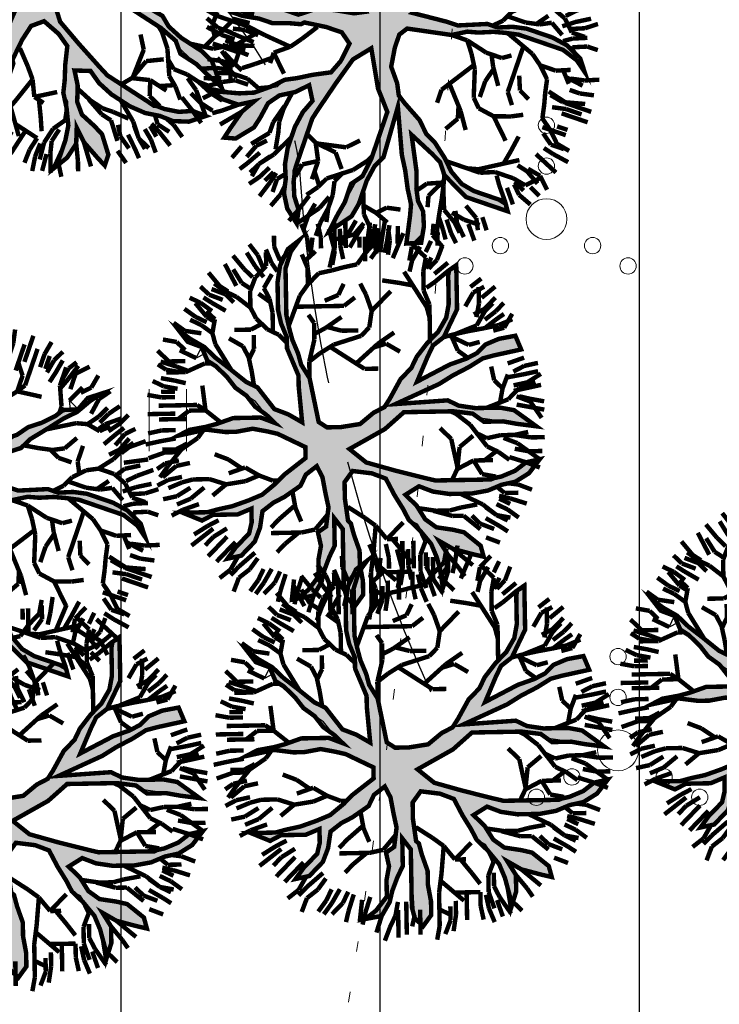
# Model space of a CAD drawing. Extents: x 547057 to 550390, y 6582461 to 6584367.
# Drawn here: x 548483 to 548492, y 6583262 to 6583274 of the extents above; entities that cross this region are included whole.
import ezdxf

# ---------------------------------------------------------------- set-up
doc = ezdxf.new("R2010")
doc.units = 0
doc.header["$LTSCALE"] = 0.5
doc.header["$PDMODE"] = 33
doc.header["$PDSIZE"] = 0.3
doc.linetypes.add('ISOPOOL', pattern=[8, 6, -2])
doc.linetypes.add('KOLVIK', pattern=[1.25, 0.25, -1])
doc.layers.get('0').update_dxf_attribs({"linetype": 'CONTINUOUS'})
doc.layers.get('Defpoints').update_dxf_attribs({"linetype": 'CONTINUOUS'})
doc.layers.add('haljastus', color=7, linetype='CONTINUOUS', lineweight=0)
for name, color, linetype in [('hoonestuskeeluala', 7, 'CONTINUOUS'), ('HORISONTAAL', 7, 'CONTINUOUS'), ('PIKKUSED', 240, 'CONTINUOUS'), ('PUU projekt', 116, 'CONTINUOUS'), ('XREF-alus', 7, 'CONTINUOUS')]:
    doc.layers.add(name, color=color, linetype=linetype)
doc.styles.add('ROMANS', font='ROMANS.shx')
doc.dimstyles.new('Pikkused', dxfattribs={"dimtxt": 1.25, "dimasz": 1, "dimexe": 0.25, "dimexo": 0.3, "dimgap": 0.25, "dimtad": 1, "dimzin": 1, "dimdsep": 46, "dimtxsty": 'ROMANS', "dimblk": 'NONE', "dimcen": 2.5, "dimse1": 1, "dimse2": 1, "dimsd1": 1, "dimsd2": 1, "dimclrd": 256, "dimclre": 256, "dimclrt": 256, "dimadec": 0, "dimazin": 0, "dimtfac": 1, "dimtix": 1, "dimtmove": 0, "dimatfit": 0, "dimldrblk": 'NONE', "dimfxl": 1, "dimlwd": -1, "dimlwe": -1, "dimarcsym": 0})

# ---------------------------------------------------------------- blocks, each defined once
blk = doc.blocks.new('HEIN')
at = {"color": 0, "linetype": 'Continuous'}
for p, q in [((-0.455, 0.761), (-0.455, -0.761)), ((0.455, 0.761), (0.455, -0.761))]:
    blk.add_line(p, q, dxfattribs=at)
blk = doc.blocks.new('VQSA')
at = {"color": 0, "linetype": 'Continuous'}
for centre, radius in [((0, 2.3), 0.2), ((0, 1.3), 0.2), ((0, 0), 0.5), ((-1.13, -0.65), 0.2), ((1.13, -0.65), 0.2), ((-2, -1.15), 0.2), ((2, -1.15), 0.2)]:
    blk.add_circle(centre, radius, dxfattribs=at)
blk = doc.blocks.new('alus 2019')
at = {"layer": 'haljastus', "linetype": 'KOLVIK'}
blk.add_spline([(548525.469, 6583256.629), (548523.312, 6583276.178), (548522.328, 6583283.055), (548520.783, 6583284.599), (548517.833, 6583285.581), (548495.638, 6583284.178), (548493.25, 6583282.634), (548489.879, 6583279.266), (548488.334, 6583271.406), (548485.805, 6583254.143)], degree=3, dxfattribs=at)
at = {"layer": 'HORISONTAAL', "linetype": 'ISOPOOL', "flags": 128}
blk.add_lwpolyline([(548488.223, 6583265.666, -0.090672), (548486.625, 6583271.951, 0.144331), (548485.987, 6583273.671, -0.092049), (548479.552, 6583286.728, 0.080355), (548474.183, 6583298.291, -0.044227), (548469.022, 6583307.59, -0.004916), (548463.853, 6583319.531, 0.12549), (548455.506, 6583330.55, -0.418094), (548453.149, 6583352.715, 0.124964), (548455.124, 6583356.939, 0.094665), (548455.124, 6583367.576, 0.064364), (548450.983, 6583380.187, 0.051159), (548445.05, 6583389.905, -0.213856), (548439.825, 6583412.325, 0.13229), (548439.559, 6583416.081, -0.10317), (548437.845, 6583429.394, -0.033644), (548439.4, 6583440.062, 0.131271), (548438.602, 6583456.324, -0.156278), (548438.602, 6583465.041, 0.026206), (548443.224, 6583482.58, 0.149552), (548442.177, 6583493.969, -0.060472), (548438.531, 6583507.26, -0.025913), (548437.549, 6583517.54, -0.342154), (548442.39, 6583524.378)], format="xyb", dxfattribs=at)
at = {"layer": 'haljastus', "xscale": 0.5, "yscale": 0.5, "zscale": 0.5}
for p in [(548489.638, 6583271.465), (548490.515, 6583264.953)]:
    blk.add_blockref('VQSA', p, dxfattribs=at)
at = {"layer": 'haljastus', "ltscale": 2, "xscale": 0.5, "yscale": 0.5, "zscale": 0.5}
blk.add_blockref('HEIN', (548485, 6583269), dxfattribs=at)
blk = doc.blocks.new('*D1376')
at = {"layer": 'Defpoints', "color": 0, "transparency": 16777216}
for p in [(548553.679, 6583268.387), (548475.122, 6583259.164), (548475.218, 6583258.407)]:
    blk.add_point(p, dxfattribs=at)
at = {"layer": 'PIKKUSED', "transparency": 16777216, "insert": (548514.242, 6583265.022), "char_height": 1.25, "attachment_point": 5, "rotation": 7.2488, "style": 'ROMANS'}
blk.add_mtext('-79.09-', dxfattribs=at)
blk = doc.blocks.new('_None')
blk = doc.blocks.new('AUDIT_I_081117151936-1')
at = {"color": 0, "linetype": 'Continuous'}
for p, q in [((-0.105, 1.993), (0.091, 2.242)), ((0.091, 2.242), (0.05, 2.024)), ((0.469, 2.195), (0.531, 2.211)), ((0.531, 2.055), (0.469, 2.195)), ((0.531, 2.211), (0.656, 2.071)), ((-0.944, 2.024), (-0.788, 2.087)), ((-0.851, 1.683), (-0.944, 2.024)), ((-0.788, 2.087), (-0.695, 1.652)), ((0.05, 2.024), (0.019, 1.869)), ((0.578, 1.993), (0.531, 2.055)), ((0.656, 2.071), (0.718, 1.916)), ((-0.136, 1.745), (-0.121, 1.916)), ((-0.121, 1.916), (-0.105, 1.993)), ((0.64, 1.838), (0.578, 1.993)), ((0.718, 1.916), (0.764, 1.761)), ((0.019, 1.869), (-0.028, 1.59)), ((0.687, 1.725), (0.64, 1.838)), ((-0.757, 1.59), (-0.851, 1.683)), ((-0.152, 1.466), (-0.136, 1.745)), ((0.687, 1.578), (0.687, 1.725)), ((0.764, 1.761), (0.811, 1.59)), ((-0.726, 1.528), (-0.757, 1.59)), ((-0.695, 1.652), (-0.509, 1.311)), ((-0.028, 1.59), (-0.074, 1.528)), ((0.671, 1.404), (0.687, 1.578)), ((0.811, 1.59), (0.826, 1.373)), ((1.339, 1.497), (1.416, 1.59)), ((1.416, 1.59), (1.541, 1.621)), ((1.541, 1.621), (1.509, 1.497)), ((-0.664, 1.373), (-0.726, 1.528)), ((-0.167, 1.373), (-0.152, 1.466)), ((-0.074, 1.528), (-0.09, 1.419)), ((1.25, 1.41), (1.339, 1.497)), ((1.509, 1.497), (1.452, 1.32)), ((-1.689, 1.311), (-1.72, 1.373)), ((-1.72, 1.373), (-1.254, 1.373)), ((-1.254, 1.373), (-1.09, 1.297)), ((-0.447, 0.907), (-0.664, 1.373)), ((-0.229, 1.248), (-0.167, 1.373)), ((-0.09, 1.419), (-0.105, 0.752)), ((0.653, 1.241), (0.671, 1.404)), ((0.826, 1.373), (0.826, 1.248)), ((1.23, 1.279), (1.25, 1.41)), ((-1.534, 1.279), (-1.689, 1.311)), ((-1.267, 1.27), (-1.534, 1.279)), ((-1.161, 1.248), (-1.267, 1.27)), ((-1.006, 1.155), (-1.161, 1.248)), ((-1.09, 1.297), (-0.944, 1.217)), ((-0.509, 1.311), (-0.373, 1.056)), ((-0.217, 1.015), (-0.229, 1.248)), ((0.656, 1.031), (0.653, 1.241)), ((0.826, 1.248), (0.795, 1.062)), ((1.199, 1.093), (1.23, 1.279)), ((1.452, 1.32), (1.354, 1.124)), ((-0.944, 1.093), (-1.006, 1.155)), ((-0.944, 1.217), (-0.851, 1.093)), ((1.354, 1.124), (1.509, 1.217)), ((1.509, 1.217), (1.643, 1.217)), ((1.665, 1.124), (1.542, 1.083)), ((1.643, 1.217), (1.789, 1.186)), ((1.773, 1.14), (1.665, 1.124)), ((1.882, 1.155), (1.773, 1.14)), ((1.789, 1.186), (1.882, 1.155)), ((-0.804, 0.969), (-0.944, 1.093)), ((-0.851, 1.093), (-0.587, 0.969)), ((-0.373, 1.056), (-0.291, 0.871)), ((-0.198, 0.659), (-0.217, 1.015)), ((0.608, 0.903), (0.656, 1.031)), ((0.795, 1.062), (0.733, 0.907)), ((1.028, 0.923), (1.152, 1.031)), ((1.152, 1.031), (1.199, 1.093)), ((1.385, 1.031), (1.308, 0.969)), ((1.542, 1.083), (1.385, 1.031)), ((-0.726, 0.907), (-0.804, 0.969)), ((-0.602, 0.845), (-0.726, 0.907)), ((-0.587, 0.969), (-0.447, 0.907)), ((0.582, 0.755), (0.608, 0.903)), ((0.733, 0.907), (0.826, 0.752)), ((0.951, 0.876), (1.028, 0.923)), ((1.308, 0.969), (1.16, 0.881)), ((-0.499, 0.741), (-0.602, 0.845)), ((-0.291, 0.871), (-0.198, 0.659)), ((0.826, 0.752), (0.888, 0.814)), ((0.888, 0.814), (0.951, 0.876)), ((1.106, 0.783), (0.982, 0.721)), ((1.16, 0.881), (1.106, 0.783)), ((-0.369, 0.659), (-0.499, 0.741)), ((-0.105, 0.752), (-0.012, 0.643)), ((0.537, 0.594), (0.582, 0.755)), ((0.982, 0.721), (0.826, 0.628)), ((-0.295, 0.616), (-0.369, 0.659)), ((-0.167, 0.535), (-0.295, 0.616)), ((-0.012, 0.643), (0.085, 0.528)), ((0.489, 0.433), (0.537, 0.594)), ((0.826, 0.628), (0.64, 0.535)), ((-0.105, 0.41), (-0.167, 0.535)), ((0.085, 0.528), (0.17, 0.369)), ((0.64, 0.535), (0.578, 0.379)), ((-0.043, 0.333), (-0.105, 0.41)), ((0.17, 0.369), (0.282, 0.127)), ((0.454, 0.317), (0.489, 0.433)), ((0.578, 0.379), (0.562, 0.271)), ((0.019, 0.255), (-0.043, 0.333)), ((0.034, 0.147), (0.019, 0.255)), ((0.282, 0.127), (0.376, 0.224)), ((0.376, 0.224), (0.454, 0.317)), ((0.562, 0.271), (0.547, 0.162)), ((1.409, 0.211), (1.525, 0.224)), ((1.525, 0.224), (1.696, 0.24)), ((1.696, 0.24), (1.867, 0.255)), ((1.867, 0.255), (1.944, 0.255)), ((1.944, 0.255), (2.068, 0.162)), ((0.05, 0.038), (0.034, 0.147)), ((0.547, 0.162), (0.655, 0.081)), ((0.982, 0.084), (1.261, 0.162)), ((1.261, 0.162), (1.409, 0.211)), ((2.068, 0.162), (1.975, 0.069)), ((0.05, -0.117), (0.05, 0.038)), ((0.655, 0.081), (0.811, 0.069)), ((0.811, 0.069), (0.982, 0.084)), ((1.199, 0.038), (1.075, -0.055)), ((1.812, 0.06), (1.199, 0.038)), ((1.975, 0.069), (1.812, 0.06)), ((0.968, -0.098), (0.795, -0.148)), ((1.168, -0.148), (0.968, -0.098)), ((1.075, -0.055), (1.385, -0.055)), ((1.385, -0.055), (1.587, -0.148)), ((-0.097, -0.226), (-0.012, -0.21)), ((-0.012, -0.21), (0.05, -0.117)), ((0.609, -0.179), (0.485, -0.241)), ((0.795, -0.148), (0.609, -0.179)), ((1.23, -0.241), (1.168, -0.148)), ((1.385, -0.21), (1.23, -0.241)), ((1.541, -0.241), (1.385, -0.21)), ((1.587, -0.148), (1.727, -0.195)), ((1.727, -0.195), (1.867, -0.257)), ((-0.664, -0.397), (-0.483, -0.299)), ((-0.483, -0.299), (-0.312, -0.267)), ((-0.312, -0.267), (-0.097, -0.226)), ((0.485, -0.241), (0.531, -0.304)), ((0.531, -0.304), (0.64, -0.397)), ((1.727, -0.241), (1.541, -0.241)), ((1.882, -0.366), (1.727, -0.241)), ((1.867, -0.257), (1.944, -0.304)), ((1.944, -0.304), (1.975, -0.49)), ((-2.062, -0.397), (-1.937, -0.49)), ((-1.968, -0.521), (-2.062, -0.397)), ((-0.866, -0.459), (-0.788, -0.428)), ((-0.788, -0.428), (-0.664, -0.397)), ((-0.54, -0.428), (-0.695, -0.49)), ((-0.214, -0.412), (-0.54, -0.428)), ((-0.012, -0.397), (-0.214, -0.412)), ((-0.114, -0.574), (-0.012, -0.397)), ((0.267, -0.366), (0.19, -0.521)), ((0.392, -0.366), (0.267, -0.366)), ((0.485, -0.49), (0.392, -0.366)), ((0.64, -0.397), (0.723, -0.46)), ((1.975, -0.49), (1.882, -0.366)), ((-1.844, -0.614), (-1.968, -0.521)), ((-1.937, -0.49), (-1.751, -0.552)), ((-1.751, -0.552), (-1.223, -0.552)), ((-1.223, -0.552), (-1.068, -0.521)), ((-1.068, -0.521), (-0.944, -0.49)), ((-0.913, -0.552), (-1.052, -0.583)), ((-0.944, -0.49), (-0.866, -0.459)), ((-0.695, -0.49), (-0.913, -0.552)), ((0.19, -0.521), (0.112, -0.676)), ((0.624, -0.661), (0.485, -0.49)), ((0.723, -0.46), (0.86, -0.681)), ((-1.689, -0.629), (-1.844, -0.614)), ((-1.441, -0.645), (-1.689, -0.629)), ((-1.208, -0.629), (-1.441, -0.645)), ((-1.052, -0.583), (-1.208, -0.629)), ((-0.167, -0.707), (-0.114, -0.574)), ((0.698, -0.741), (0.624, -0.661)), ((-0.292, -0.8), (-0.167, -0.707)), ((-0.012, -0.707), (-0.109, -0.805)), ((-0.074, -0.924), (-0.012, -0.707)), ((0.112, -0.676), (0.066, -0.878)), ((0.795, -0.862), (0.698, -0.741)), ((0.86, -0.681), (0.982, -0.862)), ((-0.416, -0.893), (-0.292, -0.8)), ((-0.109, -0.805), (-0.258, -0.919)), ((0.066, -0.878), (0.066, -1.048)), ((0.826, -0.94), (0.795, -0.862)), ((0.982, -0.862), (1.168, -0.893)), ((-0.478, -1.017), (-0.416, -0.893)), ((-0.258, -0.919), (-0.357, -1.064)), ((-0.074, -1.173), (-0.074, -0.924)), ((0.888, -1.111), (0.826, -0.94)), ((1.106, -0.986), (0.951, -0.986)), ((0.951, -0.986), (1.013, -1.142)), ((1.23, -1.017), (1.106, -0.986)), ((1.168, -0.893), (1.323, -0.955)), ((1.323, -0.955), (1.478, -1.111)), ((-0.616, -1.184), (-0.478, -1.017)), ((-0.357, -1.064), (-0.478, -1.188)), ((0.066, -1.048), (0.081, -1.266)), ((1.308, -1.095), (1.23, -1.017)), ((1.447, -1.219), (1.308, -1.095)), ((-0.757, -1.359), (-0.616, -1.184)), ((-0.478, -1.188), (-0.602, -1.297)), ((-0.043, -1.266), (-0.074, -1.173)), ((0.951, -1.359), (0.888, -1.111)), ((1.013, -1.142), (1.013, -1.421)), ((1.509, -1.266), (1.447, -1.219)), ((1.478, -1.111), (1.509, -1.266)), ((-0.602, -1.297), (-0.695, -1.444)), ((0.003, -1.421), (-0.043, -1.266)), ((0.081, -1.266), (0.058, -1.427)), ((-0.903, -1.519), (-0.757, -1.359)), ((0.081, -1.638), (0.003, -1.421)), ((0.058, -1.427), (0.066, -1.561)), ((0.982, -1.483), (0.951, -1.359)), ((1.013, -1.421), (1.075, -1.545)), ((-0.882, -1.514), (-1.006, -1.716)), ((-1.006, -1.716), (-0.903, -1.519)), ((-0.757, -1.576), (-0.882, -1.514)), ((-0.695, -1.444), (-0.804, -1.483)), ((-0.804, -1.483), (-0.757, -1.576)), ((0.951, -1.762), (0.982, -1.483)), ((1.075, -1.545), (0.951, -1.762)), ((0.066, -1.561), (0.109, -1.787)), ((0.109, -1.787), (0.081, -1.638))]:
    blk.add_line(p, q, dxfattribs=at)
blk = doc.blocks.new('*U601')
at = {"layer": 'PUU projekt', "ltscale": 0.5}
blk.add_hatch(color=116, dxfattribs=at).paths.add_polyline_path([(2.662, -0.08), (3.067, -0.08), (3.337, -0.08), (3.742, -0.08), (4.08, -0.08), (4.35, -0.013), (4.552, 0.189), (4.282, 0.392), (3.945, 0.392), (3.54, 0.324), (3.202, 0.324), (2.797, 0.189), (2.527, 0.122), (2.46, 0.054), (1.92, -0.013), (1.515, -0.013), (1.245, 0.189), (1.312, 0.662), (1.447, 0.999), (1.852, 1.202), (2.19, 1.404), (2.46, 1.539), (2.73, 1.809), (3.067, 2.079), (3.405, 2.214), (3.945, 2.349), (3.995, 2.399), (3.742, 2.484), (3.337, 2.484), (3, 2.281), (3.202, 2.619), (3.337, 3.091), (3.405, 3.361), (3.135, 3.293), (2.797, 2.889), (2.73, 2.619), (2.662, 2.214), (2.46, 1.944), (2.122, 1.741), (1.852, 1.472), (1.65, 1.809), (1.785, 2.146), (1.852, 2.551), (1.852, 3.091), (1.785, 3.496), (1.65, 3.833), (1.582, 4.171), (1.38, 4.508), (1.195, 4.655), (1.11, 4.441), (1.312, 4.171), (1.447, 3.833), (1.515, 3.496), (1.515, 3.226), (1.515, 2.889), (1.515, 2.551), (1.515, 2.281), (1.515, 2.214), (1.447, 1.944), (1.245, 1.202), (1.042, 0.527), (0.705, 0.122), (0.232, 0.999), (-0.173, 1.472), (-0.173, 2.281), (-0.173, 2.686), (-0.106, 3.158), (0.097, 3.428), (0.097, 3.901), (0.164, 4.238), (0.232, 4.71), (0.029, 4.441), (-0.173, 4.171), (-0.241, 3.833), (-0.241, 3.428), (-0.241, 3.226), (-0.308, 2.821), (-0.443, 2.551), (-0.376, 1.269), (-0.848, 2.349), (-1.051, 2.686), (-1.253, 3.091), (-1.456, 3.428), (-1.523, 3.698), (-1.591, 4.036), (-1.658, 4.373), (-1.996, 4.238), (-1.928, 3.833), (-1.793, 3.496), (-1.591, 3.293), (-1.456, 3.023), (-1.321, 2.619), (-0.916, 1.809), (-1.523, 2.079), (-1.793, 2.214), (-1.996, 2.484), (-2.401, 2.686), (-2.671, 2.821), (-3.008, 2.821), (-3.278, 2.821), (-3.751, 2.821), (-3.616, 2.619), (-3.278, 2.619), (-2.806, 2.619), (-2.468, 2.551), (-2.131, 2.349), (-1.861, 2.079), (-1.523, 1.809), (-1.253, 1.674), (-0.983, 1.404), (-0.511, 1.134), (-0.308, 0.999), (-0.173, 0.729), (0.097, 0.392), (0.164, -0.08), (0.164, -0.418), (0.029, -0.62), (-1.051, -0.823), (-1.388, -1.025), (-1.658, -1.093), (-1.996, -1.228), (-2.266, -1.295), (-2.603, -1.363), (-2.941, -1.363), (-3.278, -1.363), (-3.751, -1.363), (-4.156, -1.228), (-4.426, -1.025), (-4.223, -1.295), (-3.818, -1.497), (-3.413, -1.565), (-3.076, -1.565), (-2.738, -1.565), (-2.401, -1.497), (-2.063, -1.363), (-1.793, -1.363), (-1.456, -1.228), (-1.118, -1.093), (-0.848, -1.093), (0.029, -1.025), (-0.173, -1.363), (-0.308, -1.7), (-0.848, -2.105), (-0.983, -2.375), (-1.321, -2.78), (-1.591, -3.117), (-1.861, -3.387), (-2.063, -3.724), (-2.266, -3.994), (-1.996, -3.792), (-1.861, -3.454), (-1.523, -3.319), (-1.388, -3.117), (-1.118, -2.847), (-0.848, -2.645), (-0.646, -2.375), (-0.376, -2.172), (-0.173, -1.902), (0.029, -1.7), (-0.106, -2.037), (-0.106, -2.307), (-0.106, -2.712), (0.029, -3.117), (0.097, -3.387), (0.176, -3.446), (0.164, -3.387), (0.232, -2.915), (0.232, -2.645), (0.164, -2.24), (0.232, -1.902), (0.299, -1.632), (0.637, -0.958), (0.907, -0.958), (1.312, -1.497), (1.515, -1.7), (1.785, -2.037), (1.92, -2.375), (2.055, -2.78), (2.122, -3.117), (2.19, -3.387), (2.19, -3.724), (2.19, -3.994), (2.392, -3.522), (2.257, -3.252), (2.257, -2.915), (2.257, -2.645), (2.122, -2.307), (2.46, -2.307), (2.73, -2.375), (3.067, -2.712), (3.337, -2.915), (3.27, -2.577), (2.932, -2.24), (2.595, -2.105), (2.19, -2.037), (1.987, -1.767), (1.852, -1.497), (1.582, -1.093), (1.312, -0.958), (1.11, -0.688), (1.38, -0.553), (1.785, -0.485), (2.122, -0.418), (2.595, -0.485), (2.73, -0.688), (3.067, -0.62), (3.405, -0.688), (3.81, -0.688), (4.147, -0.958), (4.35, -1.228), (4.282, -0.823), (3.945, -0.62), (3.675, -0.553), (3.337, -0.418), (3.067, -0.283), (2.73, -0.283), (2.392, -0.283)])
at = {"layer": 'PUU projekt', "color": 116, "linetype": 'Continuous', "lineweight": 30}
blk.add_lwpolyline([(3.675, 2.281, 0.109, 0.109, 0), (4.147, 2.349, 0.109, 0.109, 0), (3.742, 2.484, 0.109, 0.109, 0), (3.337, 2.484, 0.109, 0.109, 0), (3, 2.281, 0.109, 0.109, 0), (3.202, 2.619, 0.109, 0.109, 0), (3.337, 3.091, 0.109, 0.109, 0), (3.405, 3.361, 0.109, 0.109, 0), (3.135, 3.293, 0.109, 0.109, 0), (2.797, 2.889, 0.109, 0.109, 0), (2.73, 2.619, 0.109, 0.109, 0), (2.662, 2.214, 0.109, 0.109, 0), (2.46, 1.944, 0.109, 0.109, 0), (2.122, 1.741, 0.109, 0.109, 0), (1.852, 1.472, 0.109, 0.109, 0), (1.65, 1.809, 0.109, 0.109, 0), (1.785, 2.146, 0.109, 0.109, 0), (1.852, 2.551, 0.109, 0.109, 0), (1.852, 3.091, 0.109, 0.109, 0), (1.785, 3.496, 0.109, 0.109, 0), (1.65, 3.833, 0.109, 0.109, 0), (1.582, 4.171, 0.109, 0.109, 0), (1.38, 4.508, 0.109, 0.109, 0), (1.042, 4.778, 0.109, 0.109, 0), (1.11, 4.441, 0.109, 0.109, 0), (1.312, 4.171, 0.109, 0.109, 0), (1.447, 3.833, 0.109, 0.109, 0), (1.515, 3.496, 0.109, 0.109, 0), (1.515, 3.226, 0.109, 0.109, 0), (1.515, 2.889, 0.109, 0.109, 0), (1.515, 2.551, 0.109, 0.109, 0), (1.515, 2.214, 0.109, 0.109, 0), (1.447, 1.944, 0.109, 0.109, 0), (1.245, 1.202, 0.109, 0.109, 0), (1.042, 0.527, 0.109, 0.109, 0), (0.705, 0.122, 0.109, 0.109, 0), (0.232, 0.999, 0.109, 0.109, 0), (-0.173, 1.472, 0.109, 0.109, 0), (-0.173, 2.281, 0.109, 0.109, 0), (-0.173, 2.686, 0.109, 0.109, 0), (-0.106, 3.158, 0.109, 0.109, 0), (0.097, 3.428, 0.109, 0.109, 0), (0.097, 3.901, 0.109, 0.109, 0), (0.164, 4.238, 0.109, 0.109, 0), (0.232, 4.71, 0.109, 0.109, 0), (0.029, 4.441, 0.109, 0.109, 0), (-0.173, 4.171, 0.109, 0.109, 0), (-0.241, 3.833, 0.109, 0.109, 0), (-0.241, 3.428, 0.109, 0.109, 0), (-0.241, 3.226, 0.109, 0.109, 0), (-0.308, 2.821, 0.109, 0.109, 0), (-0.443, 2.551, 0.109, 0.109, 0), (-0.376, 1.269, 0.109, 0.109, 0), (-0.848, 2.349, 0.109, 0.109, 0), (-1.051, 2.686, 0.109, 0.109, 0), (-1.253, 3.091, 0.109, 0.109, 0), (-1.456, 3.428, 0.109, 0.109, 0), (-1.523, 3.698, 0.109, 0.109, 0), (-1.591, 4.036, 0.109, 0.109, 0), (-1.658, 4.373, 0.109, 0.109, 0), (-1.996, 4.238, 0.109, 0.109, 0), (-1.928, 3.833, 0.109, 0.109, 0), (-1.793, 3.496, 0.109, 0.109, 0), (-1.591, 3.293, 0.109, 0.109, 0), (-1.456, 3.023, 0.109, 0.109, 0), (-1.321, 2.619, 0.109, 0.109, 0), (-0.916, 1.809, 0.109, 0.109, 0), (-1.523, 2.079, 0.109, 0.109, 0), (-1.793, 2.214, 0.109, 0.109, 0), (-1.996, 2.484, 0.109, 0.109, 0), (-2.401, 2.686, 0.109, 0.109, 0), (-2.671, 2.821, 0.109, 0.109, 0), (-3.008, 2.821, 0.109, 0.109, 0), (-3.278, 2.821, 0.109, 0.109, 0), (-3.751, 2.821, 0.109, 0.109, 0), (-3.616, 2.619, 0.109, 0.109, 0), (-3.278, 2.619, 0.109, 0.109, 0), (-2.806, 2.619, 0.109, 0.109, 0), (-2.468, 2.551, 0.109, 0.109, 0), (-2.131, 2.349, 0.109, 0.109, 0), (-1.861, 2.079, 0.109, 0.109, 0), (-1.523, 1.809, 0.109, 0.109, 0), (-1.253, 1.674, 0.109, 0.109, 0), (-0.983, 1.404, 0.109, 0.109, 0), (-0.511, 1.134, 0.109, 0.109, 0), (-0.308, 0.999, 0.109, 0.109, 0), (-0.173, 0.729, 0.109, 0.109, 0), (0.097, 0.392, 0.109, 0.109, 0), (0.164, -0.08, 0.109, 0.109, 0), (0.164, -0.418, 0.109, 0.109, 0), (0.029, -0.62, 0.109, 0.109, 0), (-1.051, -0.823, 0.109, 0.109, 0), (-1.388, -1.025, 0.109, 0.109, 0), (-1.658, -1.093, 0.109, 0.109, 0), (-1.996, -1.228, 0.109, 0.109, 0), (-2.266, -1.295, 0.109, 0.109, 0), (-2.603, -1.363, 0.109, 0.109, 0), (-2.941, -1.363, 0.109, 0.109, 0), (-3.278, -1.363, 0.109, 0.109, 0), (-3.751, -1.363, 0.109, 0.109, 0), (-4.156, -1.228, 0.109, 0.109, 0), (-4.426, -1.025, 0.109, 0.109, 0), (-4.223, -1.295, 0.109, 0.109, 0), (-3.818, -1.497, 0.109, 0.109, 0), (-3.413, -1.565, 0.109, 0.109, 0), (-3.076, -1.565, 0.109, 0.109, 0), (-2.738, -1.565, 0.109, 0.109, 0), (-2.401, -1.497, 0.109, 0.109, 0), (-2.063, -1.363, 0.109, 0.109, 0), (-1.793, -1.363, 0.109, 0.109, 0), (-1.456, -1.228, 0.109, 0.109, 0), (-1.118, -1.093, 0.109, 0.109, 0), (-0.848, -1.093, 0.109, 0.109, 0), (0.029, -1.025, 0.109, 0.109, 0), (-0.173, -1.363, 0.109, 0.109, 0), (-0.308, -1.7, 0.109, 0.109, 0), (-0.848, -2.105, 0.109, 0.109, 0), (-0.983, -2.375, 0.109, 0.109, 0), (-1.321, -2.78, 0.109, 0.109, 0), (-1.591, -3.117, 0.109, 0.109, 0), (-1.861, -3.387, 0.109, 0.109, 0), (-2.063, -3.724, 0.109, 0.109, 0), (-2.266, -3.994, 0.109, 0.109, 0), (-1.996, -3.792, 0.109, 0.109, 0), (-1.861, -3.454, 0.109, 0.109, 0), (-1.523, -3.319, 0.109, 0.109, 0), (-1.388, -3.117, 0.109, 0.109, 0), (-1.118, -2.847, 0.109, 0.109, 0), (-0.848, -2.645, 0.109, 0.109, 0), (-0.646, -2.375, 0.109, 0.109, 0), (-0.376, -2.172, 0.109, 0.109, 0), (-0.173, -1.902, 0.109, 0.109, 0), (0.029, -1.7, 0.109, 0.109, 0), (-0.106, -2.037, 0.109, 0.109, 0), (-0.106, -2.307, 0.109, 0.109, 0), (-0.106, -2.712, 0.109, 0.109, 0), (0.029, -3.117, 0.109, 0.109, 0), (0.097, -3.387, 0.109, 0.109, 0), (0.164, -3.792, 0.109, 0.109, 0), (0.299, -4.062, 0.109, 0.109, 0), (0.232, -3.724, 0.109, 0.109, 0), (0.164, -3.387, 0.109, 0.109, 0), (0.232, -2.915, 0.109, 0.109, 0), (0.232, -2.645, 0.109, 0.109, 0), (0.164, -2.24, 0.109, 0.109, 0), (0.232, -1.902, 0.109, 0.109, 0), (0.299, -1.632, 0.109, 0.109, 0), (0.637, -0.958, 0.109, 0.109, 0), (0.907, -0.958, 0.109, 0.109, 0), (1.312, -1.497, 0.109, 0.109, 0), (1.515, -1.7, 0.109, 0.109, 0), (1.785, -2.037, 0.109, 0.109, 0), (1.92, -2.375, 0.109, 0.109, 0), (2.055, -2.78, 0.109, 0.109, 0), (2.122, -3.117, 0.109, 0.109, 0), (2.19, -3.387, 0.109, 0.109, 0), (2.19, -3.724, 0.109, 0.109, 0), (2.19, -3.994, 0.109, 0.109, 0), (2.392, -3.522, 0.109, 0.109, 0), (2.257, -3.252, 0.109, 0.109, 0), (2.257, -2.915, 0.109, 0.109, 0), (2.257, -2.645, 0.109, 0.109, 0), (2.122, -2.307, 0.109, 0.109, 0), (2.46, -2.307, 0.109, 0.109, 0), (2.73, -2.375, 0.109, 0.109, 0), (3.067, -2.712, 0.109, 0.109, 0), (3.337, -2.915, 0.109, 0.109, 0), (3.27, -2.577, 0.109, 0.109, 0), (2.932, -2.24, 0.109, 0.109, 0), (2.595, -2.105, 0.109, 0.109, 0), (2.19, -2.037, 0.109, 0.109, 0), (1.987, -1.767, 0.109, 0.109, 0), (1.852, -1.497, 0.109, 0.109, 0), (1.582, -1.093, 0.109, 0.109, 0), (1.312, -0.958, 0.109, 0.109, 0), (1.11, -0.688, 0.109, 0.109, 0), (1.38, -0.553, 0.109, 0.109, 0), (1.785, -0.485, 0.109, 0.109, 0), (2.122, -0.418, 0.109, 0.109, 0), (2.595, -0.485, 0.109, 0.109, 0), (2.73, -0.688, 0.109, 0.109, 0), (3.067, -0.62, 0.109, 0.109, 0), (3.405, -0.688, 0.109, 0.109, 0), (3.81, -0.688, 0.109, 0.109, 0), (4.147, -0.958, 0.109, 0.109, 0), (4.35, -1.228, 0.109, 0.109, 0), (4.282, -0.823, 0.109, 0.109, 0), (3.945, -0.62, 0.109, 0.109, 0), (3.675, -0.553, 0.109, 0.109, 0), (3.337, -0.418, 0.109, 0.109, 0), (3.067, -0.283, 0.109, 0.109, 0), (2.73, -0.283, 0.109, 0.109, 0), (2.392, -0.283, 0.109, 0.109, 0), (2.662, -0.08, 0.109, 0.109, 0), (3.067, -0.08, 0.109, 0.109, 0), (3.337, -0.08, 0.109, 0.109, 0), (3.742, -0.08, 0.109, 0.109, 0), (4.08, -0.08, 0.109, 0.109, 0), (4.35, -0.013, 0.109, 0.109, 0), (4.552, 0.189, 0.109, 0.109, 0), (4.282, 0.392, 0.109, 0.109, 0), (3.945, 0.392, 0.109, 0.109, 0), (3.54, 0.324, 0.109, 0.109, 0), (3.202, 0.324, 0.109, 0.109, 0), (2.797, 0.189, 0.109, 0.109, 0), (2.527, 0.122, 0.109, 0.109, 0), (2.46, 0.054, 0.109, 0.109, 0), (1.92, -0.013, 0.109, 0.109, 0), (1.515, -0.013, 0.109, 0.109, 0), (1.245, 0.189, 0.109, 0.109, 0), (1.312, 0.662, 0.109, 0.109, 0), (1.447, 0.999, 0.109, 0.109, 0), (1.852, 1.202, 0.109, 0.109, 0), (2.19, 1.404, 0.109, 0.109, 0), (2.46, 1.539, 0.109, 0.109, 0), (2.73, 1.809, 0.109, 0.109, 0), (3.067, 2.079, 0.109, 0.109, 0), (3.405, 2.214, 0.109, 0.109, 0), (3.945, 2.349, 0.109, 0.109, 0), (4.215, 2.619, 0, 0, 0)], format="xyseb", dxfattribs=at)
at = {"layer": 'PUU projekt', "color": 116, "linetype": 'Continuous', "lineweight": 30, "const_width": 0.109}
for points in [[(-1.321, 4.778), (-1.253, 4.441)], [(-1.051, 4.441), (-1.118, 4.778)], [(-1.051, 4.845), (-0.848, 4.508)], [(-0.713, 4.508), (-0.781, 4.845)], [(-0.376, 4.913), (-0.443, 4.575)], [(-0.376, 4.575), (0.029, 4.845)], [(-0.241, 4.575), (-0.173, 4.913)], [(0.502, 4.575), (0.502, 4.913)], [(0.84, 4.508), (0.84, 4.845)], [(0.84, 4.508), (1.042, 4.778)], [(1.11, 4.441), (1.245, 4.778)], [(-0.713, 4.306), (-0.848, 4.71)], [(-0.511, 4.238), (-0.376, 4.575)], [(-0.443, 4.575), (-0.511, 4.306)], [(-0.308, 4.238), (-0.241, 4.575)], [(0.434, 4.171), (0.502, 4.575)], [(1.785, 4.575), (1.65, 4.238)], [(-1.321, 4.036), (-1.456, 4.441)], [(-1.253, 4.441), (-1.118, 4.171)], [(-0.983, 4.036), (-1.051, 4.441)], [(-0.848, 4.508), (-0.781, 4.171)], [(-0.646, 4.171), (-0.713, 4.508)], [(-0.443, 4.036), (-0.713, 4.306)], [(0.434, 4.171), (0.367, 4.508)], [(0.637, 4.238), (0.84, 4.508)], [(0.772, 4.171), (0.84, 4.508)], [(0.975, 4.036), (1.11, 4.441)], [(1.987, 4.036), (2.122, 4.441)], [(-2.536, 4.171), (-2.198, 3.968)], [(-2.266, 3.833), (-2.401, 4.171)], [(0.434, 3.833), (0.434, 4.171)], [(0.502, 3.901), (0.637, 4.238)], [(1.65, 4.238), (1.616, 4.002)], [(1.852, 4.238), (1.852, 3.901)], [(2.46, 4.238), (2.257, 3.968)], [(-2.603, 3.766), (-2.806, 3.968)], [(-2.536, 3.968), (-2.401, 3.766)], [(-2.198, 3.496), (-2.266, 3.833)], [(-2.198, 3.968), (-2.131, 3.698)], [(-0.713, 3.901), (-1.051, 4.036)], [(-0.713, 3.901), (-0.916, 3.698)], [(-0.376, 3.833), (-0.713, 3.901)], [(-0.241, 3.496), (-0.443, 4.036)], [(0.502, 3.496), (0.434, 3.833)], [(0.84, 3.766), (1.042, 4.036)], [(1.852, 3.901), (1.696, 3.717)], [(1.92, 3.766), (1.987, 4.036)], [(2.122, 4.036), (1.987, 3.766)], [(2.257, 3.968), (2.122, 3.698)], [(2.392, 3.698), (2.46, 4.036)], [(2.527, 3.968), (2.392, 3.698)], [(2.662, 3.766), (2.797, 3.968)], [(-3.211, 3.766), (-2.941, 3.428)], [(-2.941, 3.766), (-2.671, 3.496)], [(-2.603, 3.496), (-2.806, 3.698)], [(-2.401, 3.496), (-2.603, 3.766)], [(-2.401, 3.766), (-2.198, 3.496)], [(-0.916, 3.698), (-1.253, 3.631)], [(0.705, 3.496), (0.84, 3.766)], [(1.042, 3.428), (0.84, 3.698)], [(1.042, 3.158), (1.042, 3.631)], [(1.38, 3.361), (1.447, 3.698)], [(2.122, 3.361), (2.392, 3.698)], [(2.392, 3.698), (2.19, 3.428)], [(2.46, 3.428), (2.662, 3.766)], [(2.73, 3.631), (2.595, 3.293)], [(3.067, 3.766), (2.932, 3.428)], [(-3.413, 3.428), (-3.211, 3.158)], [(-3.211, 3.496), (-3.076, 3.226)], [(-2.806, 3.361), (-3.211, 3.361)], [(-2.468, 3.293), (-2.806, 3.361)], [(-2.671, 3.496), (-2.536, 3.226)], [(-2.266, 3.293), (-2.603, 3.496)], [(-2.131, 3.091), (-2.198, 3.496)], [(-1.793, 3.091), (-1.861, 3.361)], [(0.367, 3.226), (0.502, 3.496)], [(0.434, 3.293), (0.705, 3.496)], [(1.042, 3.158), (1.38, 3.361)], [(1.852, 2.821), (2.122, 3.361)], [(-3.076, 3.226), (-2.738, 3.023)], [(-2.068, 2.777), (-2.266, 3.293)], [(-2.063, 2.754), (-2.131, 3.091)], [(-2.029, 2.619), (-1.793, 3.091)], [(-1.658, 2.821), (-1.456, 3.091)], [(-0.106, 2.754), (0.164, 3.091)], [(0.164, 3.091), (0.434, 3.293)], [(0.705, 2.821), (0.434, 3.158)], [(1.245, 2.754), (1.042, 3.158)], [(2.19, 2.821), (2.122, 3.226)], [(2.392, 2.889), (2.73, 3.293)], [(2.595, 3.293), (2.392, 3.091)], [(3.202, 2.619), (3.607, 3.091)], [(2.392, 2.619), (2.392, 2.889)], [(3.675, 2.754), (3.877, 2.889)], [(-3.818, 2.619), (-3.548, 2.281)], [(-3.346, 2.281), (-3.616, 2.619)], [(-1.996, 2.484), (-2.063, 2.754)], [(-2.04, 2.661), (-1.658, 2.821)], [(-0.173, 2.619), (-0.106, 2.754)], [(0.502, 2.619), (0.232, 2.349)], [(1.238, 2.767), (0.502, 2.619)], [(1.245, 2.754), (0.705, 2.821)], [(1.515, 2.619), (1.245, 2.754)], [(1.515, 2.281), (1.515, 2.619)], [(2.257, 2.551), (2.19, 2.821)], [(2.257, 2.146), (2.392, 2.619)], [(3.337, 2.484), (3.675, 2.754)], [(-4.223, 2.484), (-3.886, 2.349)], [(2.257, 2.214), (2.257, 2.551)], [(-4.358, 2.214), (-4.088, 2.079)], [(-3.953, 2.214), (-3.683, 2.079)], [(-3.886, 2.349), (-3.683, 2.146)], [(-3.211, 2.079), (-3.346, 2.281)], [(-2.806, 2.146), (-3.143, 2.011)], [(-2.536, 2.146), (-2.806, 2.146)], [(-2.468, 2.146), (-2.738, 2.079)], [(-1.928, 2.146), (-2.536, 2.146)], [(2.19, 1.809), (2.257, 2.214)], [(4.282, 2.349), (3.877, 2.079)], [(4.35, 2.146), (3.945, 2.011)], [(-4.223, 1.741), (-4.493, 2.011)], [(-3.953, 2.079), (-4.223, 1.809)], [(-4.223, 1.944), (-3.886, 1.741)], [(-3.616, 2.011), (-3.953, 2.079)], [(-2.738, 2.079), (-3.616, 1.539)], [(-3.143, 2.011), (-3.616, 2.011)], [(2.765, 1.837), (3, 1.944)], [(3, 1.944), (3.337, 1.809)], [(3.607, 1.944), (3.27, 1.944)], [(3.877, 2.079), (3.607, 1.944)], [(3.742, 1.809), (4.147, 1.944)], [(4.147, 1.809), (4.485, 1.944)], [(-3.886, 1.674), (-4.223, 1.741)], [(-3.886, 1.741), (-3.616, 1.674)], [(-3.278, 1.741), (-3.346, 1.404)], [(3.337, 1.809), (3.742, 1.809)], [(3.81, 1.741), (4.147, 1.809)], [(4.417, 1.674), (4.08, 1.606)], [(-4.561, 1.539), (-3.953, 1.269)], [(-3.346, 1.404), (-3.413, 0.999)], [(-1.861, 1.067), (-1.658, 1.404)], [(2.932, 0.999), (2.527, 1.404)], [(2.932, 1.134), (3.27, 1.404)], [(3.27, 1.404), (3.54, 1.606)], [(3.742, 0.972), (3.742, 1.606)], [(4.08, 1.606), (3.742, 1.606)], [(-4.763, 1.202), (-4.358, 1.134)], [(-3.143, 1.202), (-2.941, 0.999)], [(-1.861, 0.864), (-2.131, 1.269)], [(2.932, 0.999), (2.932, 1.269)], [(3.446, 0.637), (3.945, 1.202)], [(3.742, 1.269), (4.417, 1.269)], [(-4.358, 0.864), (-4.696, 0.932)], [(-4.561, 0.932), (-4.223, 0.932)], [(-4.358, 1.134), (-4.088, 1.067)], [(-4.223, 0.932), (-3.953, 0.729)], [(-2.941, 0.999), (-2.671, 0.729)], [(-1.776, 0.768), (-1.861, 1.067)], [(2.595, 0.729), (2.932, 0.999)], [(3.945, 0.999), (4.282, 0.999)], [(4.282, 0.999), (4.687, 0.932)], [(-4.088, 0.594), (-4.358, 0.864)], [(-2.671, 0.729), (-3.076, 0.594)], [(-2.266, 0.662), (-2.671, 0.729)], [(-1.388, 0.324), (-1.861, 0.864)], [(-1.253, 0.527), (-1.253, 0.864)], [(2.392, 0.459), (2.595, 0.729)], [(2.595, 0.729), (3.27, 0.662)], [(4.08, 0.864), (4.417, 0.864)], [(4.147, 0.594), (4.282, 0.864)], [(4.417, 0.864), (4.755, 0.729)], [(-4.493, 0.594), (-4.223, 0.594)], [(-4.223, 0.459), (-4.493, 0.459)], [(-4.223, 0.594), (-3.886, 0.594)], [(-3.818, 0.392), (-4.088, 0.594)], [(-3.076, 0.594), (-3.346, 0.459)], [(-2.063, 0.459), (-2.266, 0.662)], [(-1.861, -0.215), (-2.063, 0.459)], [(-1.388, 0.324), (-1.253, 0.527)], [(2.122, 0.054), (2.392, 0.459)], [(3.27, 0.662), (3.742, 0.594)], [(3.742, 0.594), (4.147, 0.594)], [(3.877, 0.594), (4.215, 0.594)], [(4.215, 0.594), (4.552, 0.594)], [(4.552, 0.594), (4.89, 0.527)], [(-3.751, 0.054), (-3.818, 0.392)], [(-2.806, 0.054), (-3.008, 0.324)], [(-2.198, -0.013), (-2.198, 0.392)], [(-1.793, -0.283), (-1.388, 0.324)], [(-4.898, 0.122), (-4.493, 0.122)], [(-4.696, -0.013), (-4.291, -0.013)], [(-4.493, 0.122), (-4.223, 0.122)], [(-4.291, -0.013), (-3.953, 0.054)], [(-3.683, -0.215), (-3.751, 0.054)], [(-3.076, -0.08), (-3.346, 0.054)], [(-2.806, -1.133), (-2.806, 0.054)], [(-2.266, -0.418), (-2.536, -0.013)], [(-2.296, -0.373), (-2.198, -0.013)], [(4.147, 0.122), (4.417, 0.122)], [(4.282, -0.013), (4.552, -0.08)], [(4.417, 0.122), (4.755, 0.122)], [(-4.898, -0.148), (-4.561, -0.148)], [(-4.696, -0.283), (-4.156, -0.148)], [(-4.291, -0.148), (-4.561, -0.148)], [(-4.561, -0.148), (-4.223, -0.148)], [(-3.751, -0.283), (-4.291, -0.148)], [(-4.156, -0.148), (-3.818, -0.215)], [(-3.616, -0.553), (-3.683, -0.215)], [(-2.941, -0.418), (-3.076, -0.08)], [(-1.658, -0.553), (-1.861, -0.215)], [(3.945, -0.215), (4.35, -0.215)], [(4.35, -0.215), (4.755, -0.215)], [(-4.831, -0.553), (-4.493, -0.485)], [(-4.493, -0.485), (-4.223, -0.485)], [(-2.131, -0.688), (-2.266, -0.418)], [(2.304, -0.444), (2.662, -0.755)], [(3.945, -0.418), (4.282, -0.485)], [(4.147, -0.418), (4.417, -0.418)], [(4.282, -0.485), (4.552, -0.62)], [(4.417, -0.418), (4.822, -0.418)], [(-4.493, -0.688), (-4.038, -0.755)], [(-4.156, -0.755), (-4.493, -0.823)], [(-3.92, -0.89), (-4.156, -0.62)], [(-3.346, -0.823), (-3.616, -0.553)], [(-2.401, -0.688), (-2.603, -0.823)], [(-1.996, -0.688), (-2.401, -0.688)], [(-1.456, -0.823), (-1.996, -0.688)], [(-1.456, -0.823), (-1.658, -0.553)], [(2.662, -0.755), (2.73, -1.093)], [(4.552, -0.62), (4.89, -0.755)], [(-4.493, -0.823), (-4.831, -0.958)], [(-3.751, -0.823), (-4.088, -0.958)], [(-3.346, -0.823), (-3.751, -0.823)], [(-3.076, -1.025), (-3.346, -0.823)], [(-1.051, -0.823), (-1.456, -0.823)], [(4.282, -0.823), (4.687, -0.958)], [(-2.341, -1.31), (-3.076, -1.025)], [(1.717, -1.295), (2.122, -1.228)], [(2.061, -1.238), (2.392, -1.632)], [(2.122, -1.228), (2.46, -1.093)], [(2.73, -1.093), (2.73, -1.565)], [(2.73, -1.16), (3, -1.497)], [(3.81, -1.093), (4.215, -1.228)], [(4.215, -1.228), (4.485, -1.295)], [(-3.953, -1.497), (-4.291, -1.632)], [(-1.928, -1.363), (-2.131, -1.565)], [(3, -1.497), (3.202, -1.7)], [(3.742, -1.497), (4.147, -1.632)], [(3.877, -1.295), (4.417, -1.363)], [(-4.291, -1.632), (-4.561, -1.632)], [(-4.223, -1.835), (-3.886, -1.7)], [(-3.886, -1.7), (-3.683, -1.565)], [(-3.278, -1.902), (-3.616, -1.7)], [(-2.671, -1.7), (-3.008, -1.767)], [(-2.198, -1.7), (-2.671, -1.7)], [(-2.131, -1.565), (-2.266, -1.835)], [(1.447, -1.632), (1.447, -1.767)], [(2.392, -1.632), (2.595, -1.835)], [(2.73, -1.565), (2.73, -1.835)], [(3.675, -1.632), (3.945, -1.767)], [(4.147, -1.632), (4.417, -1.7)], [(-3.818, -1.835), (-4.156, -1.835)], [(-3.751, -1.902), (-4.088, -2.037)], [(-3.548, -2.105), (-3.818, -1.835)], [(-3.818, -2.105), (-3.548, -1.902)], [(-3.008, -1.767), (-3.278, -1.902)], [(-2.941, -1.767), (-3.143, -2.037)], [(-2.266, -1.835), (-2.536, -2.105)], [(-2.401, -1.97), (-2.266, -2.24)], [(1.447, -1.767), (1.312, -2.105)], [(3.607, -1.835), (3.945, -2.037)], [(3.945, -1.767), (4.215, -2.037)], [(-4.088, -2.037), (-4.358, -2.24)], [(-4.156, -2.307), (-3.818, -2.105)], [(-3.751, -2.375), (-3.548, -2.172)], [(-3.211, -2.24), (-3.548, -2.105)], [(-2.536, -2.105), (-2.806, -2.24)], [(-2.131, -2.172), (-1.793, -2.172)], [(-1.793, -2.172), (-1.523, -2.307)], [(-0.889, -2.187), (-1.253, -2.24)], [(1.312, -2.105), (1.11, -2.442)], [(1.312, -2.105), (1.447, -2.442)], [(3.337, -2.172), (3.607, -2.375)], [(3.607, -2.037), (3.877, -2.172)], [(3.877, -2.172), (4.147, -2.375)], [(3.945, -2.037), (4.215, -2.24)], [(-4.088, -2.645), (-3.751, -2.375)], [(-3.751, -2.645), (-3.413, -2.442)], [(-3.413, -2.442), (-3.278, -2.24)], [(-2.806, -2.24), (-3.211, -2.24)], [(-2.806, -2.24), (-3.076, -2.577)], [(-2.266, -2.24), (-2.266, -2.645)], [(-1.861, -2.442), (-2.063, -2.78)], [(-1.591, -2.307), (-1.861, -2.442)], [(-1.253, -2.24), (-1.591, -2.307)], [(1.11, -2.442), (1.245, -2.847)], [(1.447, -2.442), (1.515, -2.915)], [(3.202, -2.24), (3.54, -2.645)], [(3.607, -2.375), (3.81, -2.645)], [(-3.346, -2.577), (-3.616, -2.712)], [(-3.076, -2.577), (-3.211, -2.847)], [(-3.143, -2.847), (-2.941, -2.645)], [(1.136, -2.521), (0.907, -2.847)], [(3.27, -2.645), (3.607, -2.847)], [(3.54, -2.645), (3.742, -2.847)], [(3.81, -2.645), (4.147, -2.78)], [(-3.616, -2.712), (-3.886, -2.847)], [(-3.211, -2.847), (-3.413, -3.117)], [(-3.346, -2.982), (-3.211, -2.78)], [(-3.278, -3.184), (-3.143, -2.847)], [(-3.008, -2.915), (-3.143, -3.252)], [(-2.738, -2.847), (-2.941, -3.184)], [(-1.284, -2.736), (-1.928, -3.117)], [(0.907, -2.847), (0.772, -3.184)], [(1.515, -2.915), (1.38, -3.319)], [(1.515, -2.915), (1.785, -3.252)], [(2.595, -2.915), (2.797, -3.252)], [(2.797, -2.915), (3.067, -3.184)], [(2.932, -2.712), (3.135, -2.915)], [(3.135, -2.915), (3.405, -3.184)], [(3.607, -2.847), (3.81, -3.117)], [(-3.683, -3.252), (-3.346, -2.982)], [(-2.941, -3.184), (-3.076, -3.387)], [(-2.941, -3.454), (-2.738, -3.184)], [(-2.536, -3.117), (-2.738, -3.319)], [(-2.603, -3.319), (-2.468, -3.117)], [(-2.198, -3.184), (-2.536, -3.117)], [(-2.198, -3.184), (-2.401, -3.454)], [(-1.928, -3.117), (-2.198, -3.184)], [(-0.004, -3.017), (-0.308, -3.387)], [(2.392, -3.117), (2.527, -3.387)], [(3.067, -3.184), (3.27, -3.387)], [(-3.143, -3.252), (-3.346, -3.454)], [(-2.941, -3.589), (-2.603, -3.319)], [(-2.603, -3.589), (-2.468, -3.319)], [(-1.456, -3.218), (-1.456, -3.387)], [(-1.456, -3.387), (-1.253, -3.859)], [(-0.308, -3.387), (-0.916, -3.454)], [(-0.308, -3.387), (-0.443, -3.589)], [(-0.308, -3.387), (-0.308, -3.792)], [(0.097, -3.387), (0.367, -3.589)], [(1.38, -3.319), (1.38, -3.724)], [(2.527, -3.387), (2.73, -3.724)], [(2.595, -3.252), (2.797, -3.522)], [(2.797, -3.252), (3, -3.454)], [(-3.076, -3.724), (-2.941, -3.454)], [(-2.806, -3.859), (-2.603, -3.589)], [(-2.401, -3.454), (-2.536, -3.724)], [(-2.266, -3.859), (-2.198, -3.454)], [(-1.591, -3.589), (-1.793, -3.994)], [(-0.443, -3.589), (-0.443, -4.062)], [(0.367, -3.589), (0.637, -3.994)], [(1.582, -3.454), (1.852, -3.792)], [(1.987, -3.589), (2.122, -3.994)], [(2.797, -3.522), (3, -3.792)], [(-2.468, -4.129), (-2.266, -3.859)], [(-1.996, -4.062), (-1.793, -3.859)], [(-1.523, -4.264), (-1.523, -3.859)], [(-1.284, -3.8), (-1.388, -4.062)], [(-1.253, -3.859), (-1.253, -4.332)], [(-0.983, -3.859), (-1.051, -4.129)], [(-0.308, -3.792), (-0.106, -4.062)], [(-0.106, -4.264), (-0.106, -3.859)], [(0.637, -4.129), (0.502, -3.859)], [(0.975, -3.792), (1.042, -4.129)], [(1.38, -3.724), (1.447, -3.994)], [(1.582, -3.792), (1.785, -4.129)], [(1.852, -3.792), (1.987, -4.129)], [(-2.063, -4.399), (-1.996, -4.062)], [(-1.388, -4.062), (-1.523, -4.466)], [(-1.253, -3.994), (-1.321, -4.332)], [(-1.051, -4.129), (-1.118, -4.466)], [(-0.916, -4.399), (-0.848, -4.062)], [(-0.781, -4.466), (-0.781, -4.129)], [(-0.646, -4.129), (-0.646, -4.466)], [(-0.443, -4.332), (-0.443, -3.994)], [(-0.443, -4.062), (-0.443, -4.399)], [(-0.241, -4.129), (-0.241, -4.466)], [(0.164, -4.129), (0.164, -4.466)], [(0.367, -4.129), (0.434, -4.534)], [(0.637, -3.994), (1.042, -4.332)], [(0.637, -4.466), (0.637, -4.129)], [(0.705, -4.062), (0.705, -4.399)], [(0.907, -4.062), (0.975, -4.399)], [(1.042, -4.129), (1.312, -4.466)], [(1.312, -3.994), (1.38, -4.332)], [(1.447, -3.994), (1.582, -4.332)], [(1.785, -4.129), (1.852, -4.466)], [(2.122, -3.994), (2.257, -4.264)], [(-1.793, -4.534), (-1.523, -4.264)], [(-1.321, -4.332), (-1.456, -4.534)], [(-0.443, -4.534), (-0.443, -4.332)], [(-0.106, -4.534), (-0.106, -4.264)], [(1.042, -4.332), (1.312, -4.534)], [(1.38, -4.332), (1.515, -4.601)], [(-1.051, -4.669), (-0.916, -4.399)], [(-0.646, -4.466), (-0.713, -4.804)], [(-0.241, -4.466), (-0.241, -4.804)], [(0.164, -4.466), (0.232, -4.804)], [(0.434, -4.534), (0.502, -4.871)], [(0.705, -4.399), (0.84, -4.804)], [(0.975, -4.399), (1.11, -4.601)]]:
    blk.add_lwpolyline(points, dxfattribs=at)
at = {"layer": 'PUU projekt', "color": 116, "lineweight": 40, "xscale": 2.173913043478269, "yscale": 2.173913043478269, "zscale": 2.173913043478269}
blk.add_blockref('AUDIT_I_081117151936-1', (0.056, -0.163), dxfattribs=at)
blk = doc.blocks.new('*U1653')
at = {"layer": 'PUU projekt', "ltscale": 0.5, "xscale": 0.4999999998732719, "yscale": 0.4999999998732719, "zscale": 0.4999999998732719, "rotation": 263.8069278428529}
blk.add_blockref('*U601', (0, 0), dxfattribs=at)
blk = doc.blocks.new('*U1654')
at = {"layer": 'PUU projekt', "color": 0, "linetype": 'ByBlock', "lineweight": -2, "transparency": 16777216}
for p, rotation in [((548482.46, 6583267.801), 257.3011909260763), ((548492.951, 6583265.703), 7.248831206615115), ((548487.991, 6583265.072), 7.248831206615115), ((548483.031, 6583264.441), 7.248831206615115)]:
    blk.add_blockref('*U1653', p, dxfattribs=dict(at, rotation=rotation))
blk = doc.blocks.new('*U1655')
at = {"layer": 'PUU projekt', "ltscale": 0.5, "xscale": 0.499999999873272, "yscale": 0.499999999873272, "zscale": 0.499999999873272, "rotation": 263.806927842815}
blk.add_blockref('*U601', (0, 0), dxfattribs=at)
blk = doc.blocks.new('*U1656')
at = {"layer": 'PUU projekt', "color": 0, "linetype": 'ByBlock', "lineweight": -2, "transparency": 16777216}
for p, rotation in [((548483.742, 6583274.464), 333.2409818500318), ((548487.845, 6583273.502), 257.3011909222431), ((548487.157, 6583268.998), 7.248831209065917)]:
    blk.add_blockref('*U1655', p, dxfattribs=dict(at, rotation=rotation))

msp = doc.modelspace()

# ---------------------------------------------------------------- hatches: boundary and pattern name
at = {"layer": 'hoonestuskeeluala'}
h = msp.add_hatch(dxfattribs=at)
h.set_pattern_fill('ANSI31', color=256)
h.set_pattern_definition([(90, (0, 0), (-3.175, 0), [])])
h.paths.add_polyline_path([(548492.801, 6583363.728), (548487.267, 6583339.169), (548480.452, 6583308.928), (548470.056, 6583262.791), (548476.387, 6583263.596), (548475.218, 6583258.407), (548553.679, 6583268.387), (548595.39, 6583243.406), (548626.438, 6583247.356), (548656.923, 6583357.218), (548658.47, 6583362.792), (548657.057, 6583374.045), (548647.584, 6583398.385), (548642.36, 6583405.528), (548633.41, 6583415.043), (548627.156, 6583420.832), (548620.014, 6583425.717), (548517.83, 6583474.802), (548505.948, 6583422.074)])
h.paths.add_polyline_path([(548527.994, 6583451.671), (548607.089, 6583413.953), (548640.883, 6583355.513), (548614.651, 6583260.977), (548598.645, 6583258.941), (548556.934, 6583283.922), (548488.224, 6583275.182)], flags=16)

# ---------------------------------------------------------------- block references
at = {"layer": 'PUU projekt'}
for name in ['*U1654', '*U1656']:
    msp.add_blockref(name, (0, 0), dxfattribs=at)
at = {"layer": 'XREF-alus'}
msp.add_blockref('alus 2019', (0, 0), dxfattribs=at)

# ---------------------------------------------------------------- dimensions: what is measured, and where the dimension line sits
at = {"layer": 'PIKKUSED'}
dim = msp.add_aligned_dim(p1=(548553.679, 6583268.387), p2=(548475.218, 6583258.407), distance=-0.764, dimstyle='Pikkused', override={"dimpost": '-<>-'}, dxfattribs=at)
dim.commit()
dim.dimension.update_dxf_attribs({"geometry": '*D1376', "text_midpoint": (548514.242, 6583265.022)})

doc.saveas('drawing.dxf')
